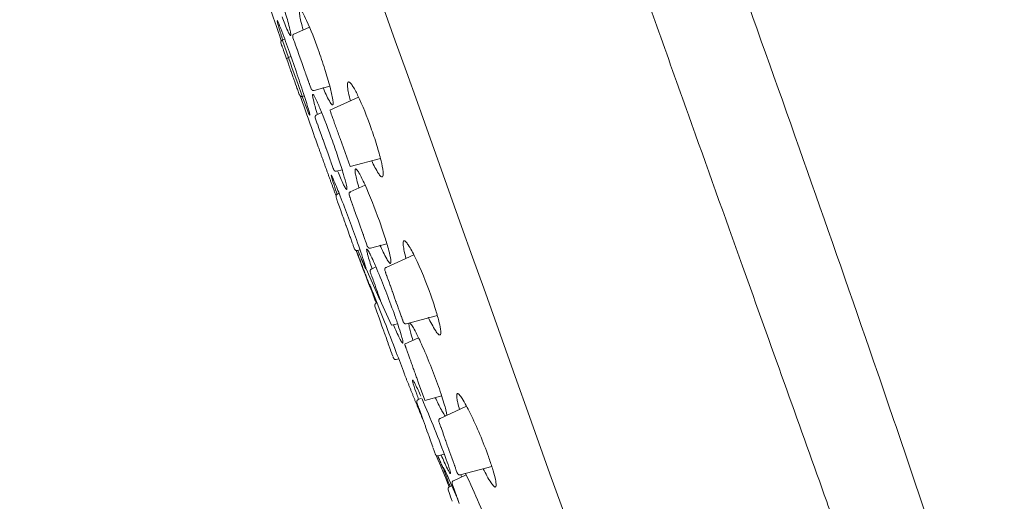
# Model space of a CAD drawing. Units: millimetres. Extents: x -3 to 620, y -32 to 901.
# Drawn here: x -3 to 39, y 333 to 353 of the extents above; entities that cross this region are included whole.
import ezdxf

# ---------------------------------------------------------------- set-up
doc = ezdxf.new("R2010")
doc.units = ezdxf.units.MM
doc.layers.add('1', color=7, linetype='Continuous', lineweight=15)

msp = doc.modelspace()

# ---------------------------------------------------------------- linework, layer by layer
at = {"layer": '1'}
for p, q in [((18.824, 368.162), (24.217, 353.057)), ((8.949, 352.721), (9.603, 353.021)), ((8.897, 352.596), (8.909, 352.563)), ((8.404, 352.342), (8.406, 352.335)), ((8.408, 352.33), (8.41, 352.324)), ((8.41, 352.324), (8.433, 352.259)), ((8.433, 352.259), (8.451, 352.21)), ((8.451, 352.21), (8.458, 352.19)), ((8.456, 352.466), (8.561, 352.514)), ((8.458, 352.19), (8.49, 352.101)), ((8.462, 352.45), (8.459, 352.459)), ((8.462, 352.45), (8.717, 351.735)), ((8.909, 352.563), (8.93, 352.503)), ((8.93, 352.503), (8.946, 352.459)), ((8.946, 352.459), (8.967, 352.401)), ((8.967, 352.401), (8.983, 352.355)), ((8.983, 352.355), (9.018, 352.255)), ((9.018, 352.255), (9.043, 352.187)), ((9.043, 352.187), (9.057, 352.147)), ((8.49, 352.101), (8.508, 352.049)), ((8.508, 352.049), (8.513, 352.035)), ((8.513, 352.035), (8.581, 351.845)), ((8.581, 351.845), (8.638, 351.686)), ((8.825, 351.777), (8.721, 351.736)), ((9.057, 352.147), (9.072, 352.106)), ((9.072, 352.106), (9.08, 352.083)), ((9.08, 352.083), (9.172, 351.824)), ((9.172, 351.824), (9.236, 351.647)), ((8.644, 351.668), (8.702, 351.507)), ((8.702, 351.507), (8.751, 351.368)), ((8.717, 351.735), (8.753, 351.634)), ((8.751, 351.368), (8.758, 351.349)), ((8.758, 351.62), (8.753, 351.634)), ((8.758, 351.62), (8.831, 351.416)), ((8.758, 351.349), (8.779, 351.289)), ((8.865, 351.32), (8.831, 351.416)), ((9.236, 351.647), (9.295, 351.48)), ((9.295, 351.48), (9.396, 351.198)), ((8.779, 351.289), (8.787, 351.268)), ((8.787, 351.268), (8.796, 351.244)), ((8.796, 351.244), (8.807, 351.213)), ((8.807, 351.213), (8.819, 351.179)), ((8.819, 351.179), (8.824, 351.164)), ((8.824, 351.164), (8.828, 351.153)), ((8.828, 351.153), (8.904, 350.939)), ((8.865, 351.32), (9.084, 350.707)), ((8.904, 350.939), (8.91, 350.923)), ((8.91, 350.923), (8.932, 350.862)), ((9.396, 351.198), (9.4, 351.186)), ((9.4, 351.186), (9.406, 351.169)), ((9.406, 351.169), (9.42, 351.132)), ((9.42, 351.132), (9.427, 351.112)), ((9.427, 351.112), (9.448, 351.053)), ((9.448, 351.053), (9.452, 351.04)), ((9.452, 351.04), (9.509, 350.882)), ((8.932, 350.862), (8.958, 350.788)), ((8.958, 350.788), (8.967, 350.763)), ((8.967, 350.763), (9.033, 350.578)), ((9.033, 350.578), (9.037, 350.567)), ((9.037, 350.567), (9.078, 350.453)), ((9.109, 350.637), (9.084, 350.707)), ((9.109, 350.637), (9.299, 350.105)), ((9.509, 350.882), (9.524, 350.841)), ((9.524, 350.841), (9.538, 350.801)), ((9.538, 350.801), (9.545, 350.781)), ((9.545, 350.781), (9.569, 350.713)), ((9.569, 350.713), (9.577, 350.69)), ((9.577, 350.69), (9.595, 350.64)), ((9.595, 350.64), (9.6, 350.628)), ((9.6, 350.628), (9.611, 350.595)), ((9.611, 350.595), (9.657, 350.467)), ((10.459, 350.525), (9.795, 350.351)), ((9.078, 350.453), (9.096, 350.401)), ((9.096, 350.401), (9.176, 350.178)), ((9.176, 350.178), (9.18, 350.166)), ((9.386, 350.119), (9.302, 350.097)), ((9.657, 350.467), (9.658, 350.465)), ((9.658, 350.465), (9.673, 350.423)), ((10.465, 349.516), (11.669, 350.069)), ((9.898, 349.32), (10.117, 349.421)), ((9.902, 349.308), (9.899, 349.316)), ((9.845, 349.196), (9.859, 349.157)), ((9.859, 349.157), (9.873, 349.119)), ((9.873, 349.119), (9.932, 348.952)), ((9.932, 348.952), (9.936, 348.941)), ((9.936, 348.941), (9.967, 348.855)), ((9.967, 348.855), (9.989, 348.793)), ((9.989, 348.793), (10.056, 348.606)), ((10.056, 348.606), (10.07, 348.568)), ((10.07, 348.568), (10.094, 348.499)), ((10.094, 348.499), (10.112, 348.45)), ((10.112, 348.45), (10.169, 348.29)), ((10.169, 348.29), (10.173, 348.278)), ((10.173, 348.278), (10.235, 348.105)), ((10.235, 348.105), (10.297, 347.932)), ((10.888, 348.331), (11.309, 347.151)), ((10.297, 347.932), (10.302, 347.918)), ((10.302, 347.918), (10.306, 347.906)), ((10.306, 347.906), (10.371, 347.723)), ((10.371, 347.723), (10.476, 347.429)), ((10.476, 347.429), (10.48, 347.417)), ((10.48, 347.417), (10.503, 347.355)), ((10.503, 347.355), (10.506, 347.345)), ((10.506, 347.345), (10.537, 347.258)), ((10.537, 347.258), (10.562, 347.187)), ((12.593, 347.482), (11.311, 347.147)), ((10.562, 347.187), (10.604, 347.07)), ((10.604, 347.07), (10.612, 347.048)), ((10.978, 347.012), (10.744, 346.951)), ((11.319, 346.083), (11.943, 346.369)), ((10.77, 345.985), (10.849, 346.021)), ((10.772, 345.979), (10.851, 346.016)), ((10.777, 345.967), (10.774, 345.975)), ((11.267, 345.958), (11.298, 345.87)), ((10.72, 345.855), (10.724, 345.843)), ((10.722, 345.848), (10.735, 345.812)), ((10.735, 345.812), (10.774, 345.702)), ((10.774, 345.702), (10.783, 345.679)), ((10.783, 345.679), (10.789, 345.66)), ((10.789, 345.66), (10.865, 345.448)), ((11.298, 345.87), (11.304, 345.854)), ((11.304, 345.854), (11.309, 345.839)), ((11.309, 345.839), (11.326, 345.791)), ((11.326, 345.791), (11.331, 345.778)), ((11.331, 345.778), (11.389, 345.617)), ((11.389, 345.617), (11.398, 345.591)), ((11.398, 345.591), (11.405, 345.571)), ((11.405, 345.571), (11.408, 345.562)), ((11.408, 345.562), (11.434, 345.491)), ((10.865, 345.448), (10.935, 345.251)), ((10.935, 345.251), (10.941, 345.235)), ((10.941, 345.235), (10.968, 345.159)), ((10.968, 345.159), (10.998, 345.075)), ((11.434, 345.491), (11.442, 345.467)), ((11.442, 345.467), (11.467, 345.398)), ((11.467, 345.398), (11.491, 345.331)), ((11.491, 345.331), (11.517, 345.259)), ((11.517, 345.259), (11.542, 345.186)), ((11.542, 345.186), (11.547, 345.174)), ((11.547, 345.174), (11.648, 344.891)), ((10.998, 345.075), (11.018, 345.02)), ((11.018, 345.02), (11.045, 344.944)), ((11.045, 344.944), (11.067, 344.881)), ((11.067, 344.881), (11.096, 344.802)), ((11.096, 344.802), (11.103, 344.781)), ((11.103, 344.781), (11.123, 344.726)), ((11.123, 344.726), (11.14, 344.677)), ((11.648, 344.891), (11.707, 344.724)), ((11.707, 344.724), (11.77, 344.548)), ((11.14, 344.677), (11.144, 344.666)), ((11.144, 344.666), (11.151, 344.646)), ((11.151, 344.646), (11.201, 344.507)), ((11.201, 344.507), (11.258, 344.346)), ((11.264, 344.329), (11.308, 344.206)), ((11.77, 344.548), (11.777, 344.53)), ((11.777, 344.53), (11.863, 344.289)), ((11.863, 344.289), (11.871, 344.267)), ((11.308, 344.206), (11.327, 344.154)), ((11.327, 344.154), (11.402, 343.943)), ((11.402, 343.943), (11.436, 343.849)), ((11.871, 344.267), (11.879, 344.244)), ((11.879, 344.244), (11.939, 344.075)), ((11.939, 344.075), (11.948, 344.051)), ((11.948, 344.051), (11.953, 344.035)), ((11.953, 344.035), (11.965, 344.001)), ((11.965, 344.001), (11.986, 343.943)), ((11.986, 343.943), (12.016, 343.859)), ((12.861, 343.895), (12.165, 343.713)), ((11.436, 343.849), (11.444, 343.826)), ((11.444, 343.826), (11.483, 343.718)), ((11.483, 343.718), (11.499, 343.673)), ((11.729, 343.639), (11.618, 343.61)), ((12.016, 343.859), (12.023, 343.841)), ((12.023, 343.841), (12.038, 343.797)), ((12.038, 343.797), (12.042, 343.787)), ((11.974, 342.86), (11.779, 343.293)), ((12.826, 342.902), (13.992, 343.437)), ((12.569, 341.538), (11.982, 342.841)), ((12.161, 342.709), (12.165, 342.698)), ((12.164, 342.702), (12.176, 342.667)), ((12.176, 342.667), (12.187, 342.638)), ((12.187, 342.638), (12.191, 342.626)), ((12.214, 342.834), (12.401, 342.92)), ((12.798, 342.71), (12.774, 342.777)), ((12.798, 342.71), (12.801, 342.702)), ((12.802, 342.699), (12.801, 342.702)), ((12.808, 342.682), (12.802, 342.699)), ((12.81, 342.678), (12.808, 342.682)), ((12.818, 342.655), (12.81, 342.678)), ((12.819, 342.652), (12.818, 342.655)), ((12.849, 342.568), (12.819, 342.652)), ((12.831, 342.89), (12.828, 342.898)), ((12.191, 342.626), (12.199, 342.605)), ((12.199, 342.605), (12.202, 342.594)), ((12.202, 342.594), (12.224, 342.533)), ((12.224, 342.533), (12.231, 342.514)), ((12.231, 342.514), (12.266, 342.416)), ((12.266, 342.416), (12.28, 342.378)), ((12.28, 342.378), (12.286, 342.361)), ((12.286, 342.361), (12.296, 342.333)), ((12.296, 342.333), (12.325, 342.252)), ((12.325, 342.252), (12.361, 342.149)), ((12.858, 342.543), (12.849, 342.568)), ((12.858, 342.543), (12.891, 342.45)), ((12.899, 342.427), (12.891, 342.45)), ((12.899, 342.427), (12.952, 342.279)), ((13.001, 342.143), (12.952, 342.279)), ((12.361, 342.149), (12.365, 342.137)), ((12.365, 342.137), (12.377, 342.106)), ((12.377, 342.106), (12.383, 342.089)), ((12.383, 342.089), (12.424, 341.974)), ((12.424, 341.974), (12.434, 341.946)), ((12.434, 341.946), (12.459, 341.875)), ((12.459, 341.875), (12.486, 341.798)), ((13.007, 342.123), (13.001, 342.143)), ((13.036, 342.042), (13.007, 342.123)), ((13.067, 341.958), (13.036, 342.042)), ((13.087, 341.9), (13.067, 341.958)), ((13.087, 341.9), (13.094, 341.882)), ((13.109, 341.839), (13.094, 341.882)), ((13.109, 341.839), (13.166, 341.68)), ((12.413, 341.396), (12.447, 341.411)), ((12.486, 341.798), (12.509, 341.736)), ((12.509, 341.736), (12.537, 341.656)), ((12.537, 341.656), (12.548, 341.626)), ((12.548, 341.626), (12.564, 341.58)), ((12.564, 341.58), (12.578, 341.542)), ((12.578, 341.542), (12.586, 341.52)), ((12.586, 341.52), (12.593, 341.501)), ((12.593, 341.501), (12.632, 341.391)), ((12.632, 341.391), (13.06, 340.464)), ((13.169, 341.67), (13.166, 341.68)), ((13.24, 341.473), (13.169, 341.67)), ((13.24, 341.473), (13.248, 341.449)), ((13.255, 341.431), (13.248, 341.449)), ((13.303, 341.295), (13.255, 341.431)), ((12.358, 341.265), (12.411, 341.116)), ((12.359, 341.263), (12.36, 341.259)), ((12.411, 341.116), (12.443, 341.028)), ((12.415, 341.377), (12.412, 341.386)), ((12.443, 341.028), (12.53, 340.785)), ((13.303, 341.295), (13.354, 341.153)), ((13.375, 341.095), (13.354, 341.153)), ((13.375, 341.095), (13.38, 341.081)), ((13.405, 341.011), (13.38, 341.081)), ((13.405, 341.011), (13.45, 340.885)), ((12.53, 340.785), (12.534, 340.772)), ((12.534, 340.772), (12.548, 340.734)), ((12.548, 340.734), (12.591, 340.613)), ((12.591, 340.613), (12.655, 340.434)), ((13.463, 340.847), (13.45, 340.885)), ((13.463, 340.847), (13.469, 340.83)), ((13.503, 340.735), (13.469, 340.83)), ((13.503, 340.735), (13.517, 340.696)), ((13.525, 340.674), (13.517, 340.696)), ((14.985, 340.876), (13.672, 340.533)), ((12.655, 340.434), (12.705, 340.294)), ((12.705, 340.294), (12.715, 340.266)), ((12.715, 340.266), (12.732, 340.218)), ((12.732, 340.218), (12.752, 340.161)), ((12.752, 340.161), (12.761, 340.138)), ((13.314, 340.531), (13.06, 340.464)), ((12.761, 340.138), (12.788, 340.063)), ((12.788, 340.063), (12.791, 340.052)), ((12.791, 340.052), (12.811, 339.998)), ((12.811, 339.998), (12.838, 339.922)), ((12.838, 339.922), (12.863, 339.851)), ((12.863, 339.851), (12.887, 339.783)), ((12.887, 339.783), (12.912, 339.716)), ((13.608, 339.671), (14.191, 339.939)), ((12.912, 339.716), (12.921, 339.689)), ((12.921, 339.689), (13.012, 339.434)), ((13.012, 339.434), (13.017, 339.419)), ((13.017, 339.419), (13.031, 339.38)), ((13.031, 339.38), (13.066, 339.282)), ((13.066, 339.282), (13.073, 339.263)), ((13.073, 339.263), (13.106, 339.17)), ((13.12, 339.133), (13.13, 339.105)), ((13.13, 339.105), (13.134, 339.094)), ((13.36, 339.052), (13.255, 339.024)), ((14.193, 338.033), (14.453, 337.306)), ((14.177, 337.335), (14.322, 337.402)), ((15.17, 337.489), (14.454, 337.302)), ((14.125, 337.208), (14.153, 337.131)), ((14.153, 337.131), (14.193, 337.019)), ((14.193, 337.019), (14.212, 336.964)), ((14.212, 336.964), (14.23, 336.915)), ((14.23, 336.915), (14.346, 336.591)), ((15.097, 336.543), (16.217, 337.057)), ((14.346, 336.591), (14.356, 336.562)), ((14.356, 336.562), (14.479, 336.216)), ((15.101, 336.53), (15.098, 336.538)), ((14.479, 336.216), (14.486, 336.197)), ((14.486, 336.197), (14.542, 336.041)), ((14.542, 336.041), (14.548, 336.023)), ((14.548, 336.023), (14.593, 335.897)), ((15.048, 336.408), (15.046, 336.415)), ((15.049, 336.405), (15.048, 336.408)), ((15.049, 336.405), (15.069, 336.35)), ((15.074, 336.335), (15.069, 336.35)), ((15.102, 336.257), (15.074, 336.335)), ((15.102, 336.257), (15.121, 336.204)), ((15.129, 336.181), (15.121, 336.204)), ((15.138, 336.156), (15.129, 336.181)), ((15.138, 336.156), (15.222, 335.921)), ((14.593, 335.897), (14.597, 335.887)), ((14.597, 335.887), (14.609, 335.853)), ((14.609, 335.853), (14.621, 335.821)), ((14.621, 335.821), (14.678, 335.659)), ((14.678, 335.659), (14.682, 335.649)), ((14.682, 335.649), (14.789, 335.348)), ((15.231, 335.896), (15.222, 335.921)), ((15.231, 335.896), (15.285, 335.744)), ((15.295, 335.716), (15.285, 335.744)), ((15.317, 335.655), (15.295, 335.716)), ((15.317, 335.655), (15.329, 335.621)), ((15.336, 335.602), (15.329, 335.621)), ((15.339, 335.593), (15.336, 335.602)), ((15.349, 335.565), (15.339, 335.593)), ((14.798, 335.325), (14.826, 335.246)), ((14.826, 335.246), (14.835, 335.221)), ((14.835, 335.221), (14.879, 335.098)), ((15.353, 335.555), (15.349, 335.565)), ((15.353, 335.555), (15.37, 335.507)), ((15.382, 335.473), (15.37, 335.507)), ((15.382, 335.473), (15.404, 335.411)), ((15.428, 335.345), (15.404, 335.411)), ((15.428, 335.345), (15.465, 335.241)), ((15.469, 335.229), (15.465, 335.241)), ((15.469, 335.229), (15.589, 334.892)), ((14.879, 335.098), (14.89, 335.067)), ((14.89, 335.067), (14.896, 335.049)), ((15.278, 335.033), (15.023, 334.966)), ((15.646, 334.733), (15.589, 334.892)), ((15.646, 334.733), (15.687, 334.619)), ((15.705, 334.568), (15.687, 334.619)), ((15.705, 334.568), (15.714, 334.544)), ((15.718, 334.533), (15.714, 334.544)), ((15.743, 334.462), (15.718, 334.533)), ((15.748, 334.449), (15.743, 334.462)), ((15.748, 334.449), (15.766, 334.397)), ((15.777, 334.368), (15.766, 334.397)), ((15.777, 334.368), (15.781, 334.354)), ((15.807, 334.281), (15.781, 334.354)), ((17.275, 334.521), (15.943, 334.173)), ((15.66, 333.924), (16.197, 334.17)), ((15.807, 334.281), (15.813, 334.267)), ((15.815, 334.26), (15.813, 334.267)), ((15.815, 334.26), (15.822, 334.24)), ((15.436, 333.536), (15.439, 333.528)), ((15.437, 333.534), (15.49, 333.385)), ((15.488, 333.663), (15.591, 333.71)), ((15.608, 333.798), (15.612, 333.788)), ((15.609, 333.795), (15.668, 333.631)), ((15.668, 333.631), (15.678, 333.603)), ((15.678, 333.603), (15.737, 333.438)), ((15.49, 333.385), (15.522, 333.297)), ((15.522, 333.297), (15.528, 333.281)), ((15.528, 333.281), (15.581, 333.131)), ((15.581, 333.131), (15.603, 333.07)), ((15.737, 333.438), (15.753, 333.393)), ((15.753, 333.393), (15.786, 333.301)), ((15.786, 333.301), (15.792, 333.283)), ((15.792, 333.283), (15.797, 333.268)), ((15.797, 333.268), (15.842, 333.142)), ((15.842, 333.142), (15.848, 333.128)), ((15.848, 333.128), (15.905, 332.968)), ((15.603, 333.07), (15.608, 333.055))]:
    msp.add_line(p, q, dxfattribs=at)
at = {"layer": '1', "extrusion": (0, 0, -1)}
for centre, radius, start, end in [((-306.149, 453.761), 314.5, 341.20541, 341.51398), ((-306.149, 453.761), 314.5, 340.35205, 340.75567), ((-19.812, 349.277), 9.625, 339.9283, 344.9288), ((26.648, 319.509), 44.708, 156.4565, 159.9728), ((8.074, 322.445), 26.954, 154.0704, 160.0369)]:
    msp.add_arc(centre, radius, start, end, dxfattribs=at)
at = {"layer": '1'}
for centre, radius, start, end in [((8.73, 351.647), 0.0888, 98.4601, 166.1345), ((306.149, 453.761), 314.5, 200.50241, 200.80987), ((498.9, 532.637), 522.764, 202.21541, 202.37228), ((15.527, 334.237), 0.00613, 217.5926, 24.1116)]:
    msp.add_arc(centre, radius, start, end, dxfattribs=at)
for points in [[(-2.59, 396.714), (7.328, 368.936), (17.245, 341.158), (27.162, 313.38)], [(25.55, 349.323), (25.107, 350.565), (24.662, 351.811), (24.217, 353.057)], [(11.155, 346.201), (11.162, 346.196), (11.166, 346.197), (11.169, 346.2)], [(12.177, 342.033), (12.159, 342.082), (12.146, 342.12), (12.138, 342.146)], [(14.198, 337.345), (14.169, 337.423), (14.143, 337.495), (14.119, 337.564)], [(16.001, 334.08), (15.989, 334.114), (15.978, 334.147), (15.967, 334.179)]]:
    msp.add_open_spline(points, degree=3, dxfattribs=at)
for points, knots in [([(7.98, 355.48), (8.095, 355.158), (8.31, 354.528), (8.577, 353.672), (8.744, 353.08), (8.809, 352.779), (8.818, 352.696), (8.811, 352.657), (8.784, 352.675), (8.744, 352.742), (8.622, 352.997), (8.528, 353.248), (8.452, 353.445)], [0, 0, 0, 0, 1.024257, 1.999707, 2.688538, 2.869702, 2.921101, 2.945724, 2.964802, 3.00827, 3.178122, 3.812081, 3.812081, 3.812081, 3.812081]), ([(38.841, 322.388), (37.986, 325.078), (36.238, 330.444), (32.621, 341.131), (29.803, 349.108), (27.906, 354.421)], [-1, -1, -1, -1, -0.75, -0.5, 0, 0, 0, 0]), ([(9.337, 352.899), (9.304, 353.018), (9.252, 353.223), (9.194, 353.489), (9.175, 353.648), (9.174, 353.734), (9.207, 353.765), (9.258, 353.718), (9.356, 353.565), (9.62, 353.017), (9.819, 352.485), (9.968, 352.072)], [0, 0, 0, 0, 0.372216, 0.638073, 0.80976, 0.858785, 0.883628, 0.935712, 1.041529, 1.435593, 2.751318, 2.751318, 2.751318, 2.751318]), ([(8.479, 352.477), (8.422, 352.654), (8.339, 352.92), (8.26, 353.188), (8.244, 353.279)], [0, 0, 0, 0, 0.5586537, 0.8366269, 0.8366269, 0.8366269, 0.8366269]), ([(8.248, 353.291), (8.268, 353.264), (8.318, 353.151), (8.478, 352.748), (8.613, 352.372), (8.718, 352.08)], [0, 0, 0, 0, 0.101649, 0.369355, 1.300294, 1.300294, 1.300294, 1.300294]), ([(8.718, 352.08), (8.832, 351.761), (9.047, 351.142), (9.329, 350.301), (9.515, 349.719), (9.6, 349.42), (9.618, 349.34), (9.62, 349.315), (9.611, 349.315), (9.6, 349.334), (9.568, 349.401), (9.461, 349.66), (9.369, 349.908), (9.297, 350.104)], [0, 0, 0, 0, 1.016372, 1.966517, 2.660399, 2.851664, 2.89528, 2.91126, 2.91586, 2.926666, 2.969668, 3.140443, 3.765416, 3.765416, 3.765416, 3.765416]), ([(9.968, 352.072), (10.067, 351.795), (10.245, 351.27), (10.453, 350.565), (10.57, 350.086), (10.602, 349.842), (10.598, 349.771), (10.582, 349.74), (10.55, 349.749), (10.499, 349.805), (10.359, 350.041), (10.257, 350.28), (10.176, 350.47)], [0, 0, 0, 0, 0.880283, 1.663128, 2.205865, 2.357341, 2.398911, 2.422575, 2.447225, 2.490668, 2.648153, 3.268515, 3.268515, 3.268515, 3.268515]), ([(11.323, 349.91), (11.295, 350.022), (11.249, 350.218), (11.207, 350.469), (11.2, 350.62), (11.217, 350.698), (11.266, 350.718), (11.332, 350.663), (11.466, 350.478), (11.786, 349.858), (12.021, 349.255), (12.187, 348.794)], [0, 0, 0, 0, 0.347235, 0.604788, 0.759328, 0.804006, 0.831204, 0.904395, 1.04629, 1.520408, 2.988796, 2.988796, 2.988796, 2.988796]), ([(9.94, 349.34), (9.904, 349.454), (9.843, 349.658), (9.773, 349.918), (9.739, 350.08), (9.731, 350.158), (9.742, 350.187), (9.765, 350.171), (9.8, 350.122), (9.9, 349.935), (10.176, 349.299), (10.404, 348.689), (10.571, 348.224)], [0, 0, 0, 0, 0.360657, 0.638119, 0.80854, 0.854809, 0.873477, 0.891276, 0.927222, 1.054316, 1.525854, 3.007424, 3.007424, 3.007424, 3.007424]), ([(9.607, 349.326), (9.608, 349.321), (9.623, 349.315), (9.615, 349.34), (9.615, 349.343)], [0, 0, 0, 0, 0.01191921, 0.03512199, 0.03512199, 0.03512199, 0.03512199]), ([(25.55, 349.323), (26.315, 347.18), (27.075, 345.051), (29.009, 339.64), (30.165, 336.409), (31.404, 332.946), (31.541, 332.561), (31.678, 332.178)], [0.0917325, 0.0917325, 0.0917325, 0.0917325, 0.2499991, 0.2499991, 0.4999983, 0.4999983, 0.531511, 0.531511, 0.531511, 0.531511]), ([(12.187, 348.794), (12.276, 348.544), (12.431, 348.078), (12.606, 347.456), (12.694, 347.035), (12.708, 346.808), (12.692, 346.723), (12.642, 346.708), (12.579, 346.758), (12.421, 346.973), (12.311, 347.205), (12.225, 347.385)], [0, 0, 0, 0, 0.799154, 1.467928, 1.941648, 2.0833, 2.156307, 2.183552, 2.228387, 2.383222, 2.987499, 2.987499, 2.987499, 2.987499]), ([(10.571, 348.224), (10.66, 347.973), (10.822, 347.506), (11.019, 346.886), (11.135, 346.476), (11.176, 346.268), (11.18, 346.209), (11.172, 346.182), (11.146, 346.197), (11.101, 346.263), (10.971, 346.517), (10.869, 346.767), (10.788, 346.963)], [0, 0, 0, 0, 0.800901, 1.481184, 1.95209, 2.078781, 2.114463, 2.132423, 2.151256, 2.196622, 2.370578, 3.006237, 3.006237, 3.006237, 3.006237]), ([(10.521, 346.784), (10.527, 346.781), (10.539, 346.76), (10.578, 346.682), (10.703, 346.393), (11.051, 345.513), (11.358, 344.685), (11.576, 344.073)], [0, 0, 0, 0, 0.018903, 0.072481, 0.262125, 0.963282, 2.911787, 2.911787, 2.911787, 2.911787]), ([(11.684, 346.25), (11.651, 346.361), (11.597, 346.554), (11.54, 346.8), (11.519, 346.951), (11.522, 347.026), (11.541, 347.054), (11.573, 347.04), (11.622, 346.987), (11.752, 346.778), (12.09, 346.068), (12.356, 345.381), (12.543, 344.859)], [0, 0, 0, 0, 0.34664, 0.601655, 0.758836, 0.80213, 0.82665, 0.85031, 0.892025, 1.043841, 1.587142, 3.25064, 3.25064, 3.25064, 3.25064]), ([(12.543, 344.859), (12.625, 344.632), (12.766, 344.215), (12.93, 343.672), (13.015, 343.315), (13.036, 343.137), (13.025, 343.066), (12.979, 343.074), (12.924, 343.142), (12.771, 343.389), (12.659, 343.643), (12.57, 343.839)], [0, 0, 0, 0, 0.725207, 1.315559, 1.709639, 1.815035, 1.866067, 1.893271, 1.941415, 2.122815, 2.768173, 2.768173, 2.768173, 2.768173]), ([(11.576, 344.073), (11.712, 343.693), (11.828, 343.356), (11.942, 343.001), (11.97, 342.906), (11.98, 342.851), (11.98, 342.843), (11.979, 342.84)], [-1, -1, -1, -1, -0.7504925, -0.7504925, -0.6257431, -0.6257431, -0.5946167, -0.5946167, -0.5946167, -0.5946167]), ([(13.664, 343.286), (13.637, 343.387), (13.592, 343.564), (13.551, 343.791), (13.54, 343.931), (13.554, 344.002), (13.582, 344.027), (13.621, 344.013), (13.684, 343.957), (13.839, 343.739), (14.222, 343), (14.511, 342.279), (14.708, 341.731)], [0, 0, 0, 0, 0.311424, 0.549864, 0.690341, 0.732607, 0.762429, 0.792758, 0.845331, 1.014785, 1.593508, 3.340484, 3.340484, 3.340484, 3.340484]), ([(11.97, 342.844), (11.924, 342.925), (11.816, 343.183), (11.711, 343.442), (11.643, 343.616)], [0, 0, 0, 0, 0.2772989, 0.8388995, 0.8388995, 0.8388995, 0.8388995]), ([(12.237, 342.844), (12.171, 343.045), (12.085, 343.298), (12.018, 343.573), (12.006, 343.649), (12.015, 343.681), (12.044, 343.658), (12.089, 343.588), (12.231, 343.314), (12.614, 342.435), (12.936, 341.597), (13.161, 340.969)], [0, 0, 0, 0, 0.634593, 0.802316, 0.845848, 0.866456, 0.88896, 0.937578, 1.121269, 1.814177, 3.813661, 3.813661, 3.813661, 3.813661]), ([(12.128, 342.176), (12.128, 342.177), (12.125, 342.187), (12.13, 342.183), (12.134, 342.174), (12.152, 342.138), (12.213, 341.993), (12.422, 341.477), (12.782, 340.562), (13.21, 339.451), (13.487, 338.719), (13.597, 338.413)], [0, 0, 0, 0, 0.009609, 0.011763, 0.018304, 0.039341, 0.133368, 0.488917, 1.709058, 3.084599, 4.058854, 4.058854, 4.058854, 4.058854]), ([(12.413, 341.398), (12.387, 341.466), (12.364, 341.526), (12.302, 341.69), (12.27, 341.777), (12.216, 341.925), (12.194, 341.984), (12.177, 342.033)], [-0.2503489, -0.2503489, -0.2503489, -0.2503489, -0.2002795, -0.2002795, -0.1001397, -0.1001397, 0, 0, 0, 0]), ([(14.708, 341.731), (14.784, 341.519), (14.913, 341.134), (15.056, 340.631), (15.124, 340.301), (15.132, 340.129), (15.114, 340.058), (15.063, 340.054), (14.994, 340.114), (14.822, 340.354), (14.697, 340.607), (14.602, 340.801)], [0, 0, 0, 0, 0.67623, 1.214476, 1.575065, 1.678794, 1.737253, 1.769727, 1.817546, 2.003678, 2.656547, 2.656547, 2.656547, 2.656547]), ([(13.161, 340.969), (13.222, 340.799), (13.326, 340.5), (13.449, 340.117), (13.516, 339.878), (13.537, 339.761), (13.539, 339.725), (13.53, 339.708), (13.508, 339.723), (13.464, 339.787), (13.331, 340.04), (13.223, 340.288), (13.138, 340.485)], [0, 0, 0, 0, 0.541108, 0.95021, 1.207567, 1.28547, 1.305208, 1.316947, 1.334861, 1.378181, 1.549643, 2.190925, 2.190925, 2.190925, 2.190925]), ([(13.957, 339.831), (13.924, 339.933), (13.872, 340.106), (13.814, 340.33), (13.789, 340.466), (13.787, 340.541), (13.794, 340.564), (13.802, 340.568)], [0, 0, 0, 0, 0.3218456, 0.5413726, 0.6926997, 0.7383163, 0.7630294, 0.7630294, 0.7630294, 0.7630294]), ([(13.821, 340.567), (13.851, 340.547), (13.917, 340.461), (14.087, 340.164), (14.491, 339.308), (14.814, 338.495), (15.031, 337.893)], [0, 0, 0, 0, 0.107967, 0.321562, 1.026396, 2.945384, 2.945384, 2.945384, 2.945384]), ([(14.119, 337.564), (14.068, 337.708), (14.002, 337.891), (13.948, 338.088), (13.937, 338.142), (13.943, 338.164), (13.963, 338.146), (13.999, 338.09), (14.116, 337.867), (14.212, 337.651), (14.289, 337.478)], [0, 0, 0, 0, 0.459423, 0.582749, 0.611607, 0.625647, 0.641946, 0.681465, 0.828569, 1.394048, 1.394048, 1.394048, 1.394048]), ([(15.031, 337.893), (15.082, 337.75), (15.172, 337.488), (15.282, 337.136), (15.353, 336.872), (15.379, 336.726), (15.38, 336.669)], [0, 0, 0, 0, 0.455853, 0.83219, 1.10607, 1.275359, 1.275359, 1.275359, 1.275359]), ([(15.323, 336.643), (15.297, 336.67), (15.237, 336.755), (15.091, 337.011), (14.98, 337.244), (14.899, 337.418)], [0, 0, 0, 0, 0.1120405, 0.3096561, 0.8852676, 0.8852676, 0.8852676, 0.8852676]), ([(15.918, 336.926), (15.891, 337.018), (15.848, 337.173), (15.806, 337.377), (15.793, 337.502), (15.803, 337.57), (15.828, 337.596), (15.868, 337.58), (15.939, 337.515), (16.121, 337.249), (16.566, 336.393), (16.908, 335.563), (17.133, 334.94)], [0, 0, 0, 0, 0.285928, 0.484694, 0.624705, 0.661553, 0.688555, 0.72185, 0.779186, 0.977234, 1.684812, 3.669684, 3.669684, 3.669684, 3.669684]), ([(15.357, 334.82), (15.408, 334.673), (15.474, 334.488), (15.529, 334.291), (15.539, 334.237), (15.531, 334.218), (15.509, 334.242), (15.467, 334.308), (15.338, 334.561), (15.23, 334.805), (15.145, 334.998)], [0, 0, 0, 0, 0.46748, 0.587257, 0.616612, 0.627482, 0.647005, 0.697107, 0.86643, 1.497823, 1.497823, 1.497823, 1.497823]), ([(17.133, 334.94), (17.191, 334.777), (17.292, 334.478), (17.403, 334.093), (17.455, 333.842), (17.46, 333.714), (17.445, 333.655), (17.397, 333.656), (17.329, 333.716), (17.15, 333.965), (17.017, 334.224), (16.914, 334.427)], [0, 0, 0, 0, 0.521476, 0.943508, 1.204678, 1.285893, 1.332792, 1.364108, 1.415317, 1.601144, 2.284156, 2.284156, 2.284156, 2.284156]), ([(15.276, 334.321), (15.26, 334.364), (15.251, 334.395), (15.224, 334.475), (15.24, 334.47), (15.26, 334.433), (15.322, 334.31), (15.533, 333.85), (15.721, 333.412), (15.867, 333.07)], [0, 0, 0, 0, 0.114508, 0.162988, 0.173117, 0.19547, 0.275531, 0.592964, 1.708623, 1.708623, 1.708623, 1.708623]), ([(15.524, 333.679), (15.509, 333.715), (15.496, 333.749), (15.38, 334.042), (15.317, 334.208), (15.276, 334.321)], [-0.3321972, -0.3321972, -0.3321972, -0.3321972, -0.2951491, -0.2951491, 0, 0, 0, 0])]:
    msp.add_open_spline(points, degree=3, knots=knots, dxfattribs=at)
for points, weights, degree, knots in [([(8.897, 352.601), (8.897, 352.62), (8.898, 352.651), (8.899, 352.668), (8.908, 352.691), (8.926, 352.71), (8.949, 352.72)], [1, 1, 1, 1, 0.954159178426, 0.954159178426, 1], 3, [0.0060928, 0.0060928, 0.0060928, 0.0060928, 0.0718715, 0.0718715, 0.0718715, 0.1464713, 0.1464713, 0.1464713, 0.1464713]), ([(8.404, 352.342), (8.404, 352.36), (8.405, 352.396), (8.405, 352.414), (8.415, 352.437), (8.433, 352.456), (8.456, 352.466)], [1, 1, 1, 1, 0.95399753379, 0.95399753379, 1], 3, [0, 0, 0, 0, 0.0718715, 0.0718715, 0.0718715, 0.1466042, 0.1466042, 0.1466042, 0.1466042]), ([(9.301, 350.097), (9.276, 350.091), (9.252, 350.094), (9.229, 350.106), (9.218, 350.119), (9.194, 350.146), (9.183, 350.16)], [1, 0.955303657834, 0.955303657834, 1, 1, 1, 1], 3, [0, 0, 0, 0, 0.0736518, 0.0736518, 0.0736518, 0.1455233, 0.1455233, 0.1455233, 0.1455233]), ([(9.795, 350.351), (9.771, 350.345), (9.745, 350.348), (9.723, 350.36), (9.711, 350.373), (9.688, 350.401), (9.676, 350.414)], [1, 0.953871847815, 0.953871847815, 1, 1, 1, 1], 3, [0, 0, 0, 0, 0.0748359, 0.0748359, 0.0748359, 0.1467074, 0.1467074, 0.1467074, 0.1467074]), ([(9.845, 349.196), (9.846, 349.214), (9.847, 349.25), (9.847, 349.268), (9.857, 349.291), (9.875, 349.31), (9.898, 349.32)], [1, 1, 1, 1, 0.953871829387, 0.953871829387, 1], 3, [0, 0, 0, 0, 0.0718715, 0.0718715, 0.0718715, 0.1467075, 0.1467075, 0.1467075, 0.1467075]), ([(10.467, 349.511), (10.465, 349.516), (10.465, 349.516), (10.465, 349.516), (10.888, 348.332)], [0.96567657592, 0.981694173824, 1, 0.707254427597, 0.999704856035], 2, [-2.099542, -2.099542, -2.099542, -1.97604, -1.97604, -0.000996, -0.000996, -0.000996]), ([(10.612, 347.048), (10.624, 347.014), (10.624, 347.014), (10.624, 347.014), (10.624, 347.014)], [0.917651750132, 0.950439857259, 1, 0.999066478915, 0.998138908542], 2, [-0.58460446, -0.58460446, -0.58460446, -0.5, -0.5, -0.49840638, -0.49840638, -0.49840638]), ([(10.743, 346.951), (10.719, 346.945), (10.694, 346.948), (10.671, 346.96), (10.659, 346.973), (10.636, 347), (10.624, 347.014)], [1, 0.954434703733, 0.954434703733, 1, 1, 1, 1], 3, [0, 0, 0, 0, 0.0743726, 0.0743726, 0.0743726, 0.1462441, 0.1462441, 0.1462441, 0.1462441]), ([(10.72, 345.855), (10.72, 345.873), (10.721, 345.909), (10.721, 345.927), (10.731, 345.95), (10.748, 345.968), (10.771, 345.979)], [1, 1, 1, 1, 0.955542338437, 0.955542338437, 1], 3, [0, 0, 0, 0, 0.0718715, 0.0718715, 0.0718715, 0.1453242, 0.1453242, 0.1453242, 0.1453242]), ([(11.267, 345.958), (11.267, 345.976), (11.268, 346.012), (11.269, 346.03), (11.278, 346.053), (11.296, 346.072), (11.319, 346.082)], [1, 1, 1, 1, 0.95405341233, 0.95405341233, 1], 3, [0, 0, 0, 0, 0.0718715, 0.0718715, 0.0718715, 0.1465583, 0.1465583, 0.1465583, 0.1465583]), ([(11.328, 346.058), (11.325, 346.067), (11.323, 346.072), (11.318, 346.087), (11.32, 346.081)], [0.972329005209, 0.985440789691, 1, 0.963388347672, 0.93592960842], 2, [1.8778147, 1.8778147, 1.8778147, 1.9760402, 1.9760402, 2.2230452, 2.2230452, 2.2230452]), ([(11.618, 343.61), (11.593, 343.603), (11.568, 343.606), (11.546, 343.618), (11.534, 343.632), (11.51, 343.659), (11.499, 343.673)], [1, 0.954365177288, 0.954365177288, 1, 1, 1, 1], 3, [0, 0, 0, 0, 0.07443, 0.07443, 0.07443, 0.1463015, 0.1463015, 0.1463015, 0.1463015]), ([(12.165, 343.713), (12.14, 343.707), (12.115, 343.71), (12.093, 343.722), (12.081, 343.735), (12.058, 343.763), (12.046, 343.776)], [1, 0.95405341233, 0.95405341233, 1, 1, 1, 1], 3, [0, 0, 0, 0, 0.0746868, 0.0746868, 0.0746868, 0.1465583, 0.1465583, 0.1465583, 0.1465583]), ([(12.161, 342.709), (12.162, 342.727), (12.163, 342.763), (12.163, 342.781), (12.173, 342.804), (12.19, 342.823), (12.213, 342.833)], [1, 1, 1, 1, 0.95436517267, 0.95436517267, 1], 3, [0, 0, 0, 0, 0.0718715, 0.0718715, 0.0718715, 0.1463015, 0.1463015, 0.1463015, 0.1463015]), ([(12.774, 342.778), (12.774, 342.795), (12.775, 342.831), (12.776, 342.849), (12.785, 342.873), (12.803, 342.891), (12.825, 342.902)], [1, 1, 1, 1, 0.955322176208, 0.955322176208, 1], 3, [0, 0, 0, 0, 0.0718708, 0.0718708, 0.0718708, 0.1455072, 0.1455072, 0.1455072, 0.1455072]), ([(12.357, 341.269), (12.357, 341.287), (12.358, 341.323), (12.359, 341.341), (12.368, 341.365), (12.386, 341.383), (12.409, 341.394)], [1, 1, 1, 1, 0.953871833582, 0.953871833582, 1], 3, [0, 0, 0, 0, 0.0718715, 0.0718715, 0.0718715, 0.1467075, 0.1467075, 0.1467075, 0.1467075]), ([(13.672, 340.532), (13.647, 340.526), (13.622, 340.529), (13.6, 340.541), (13.588, 340.555), (13.565, 340.582), (13.553, 340.596)], [1, 0.954340709553, 0.954340709553, 1, 1, 1, 1], 3, [0, 0, 0, 0, 0.0744502, 0.0744502, 0.0744502, 0.1463209, 0.1463209, 0.1463209, 0.1463209]), ([(13.61, 339.667), (13.601, 339.691), (13.641, 339.581), (13.803, 339.127), (14.193, 338.033)], [0.874147445041, 0.908470869121, 1, 0.707106781187, 1], 2, [-2.593553, -2.593553, -2.593553, -1.97604, -1.97604, 0, 0, 0]), ([(13.255, 339.024), (13.23, 339.018), (13.205, 339.021), (13.183, 339.033), (13.171, 339.046), (13.148, 339.074), (13.136, 339.087)], [1, 0.954803813765, 0.954803813765, 1, 1, 1, 1], 3, [0, 0, 0, 0, 0.0740672, 0.0740672, 0.0740672, 0.1459388, 0.1459388, 0.1459388, 0.1459388]), ([(14.124, 337.211), (14.125, 337.229), (14.126, 337.265), (14.126, 337.283), (14.136, 337.306), (14.153, 337.324), (14.176, 337.335)], [1, 1, 1, 1, 0.954856403888, 0.954856403888, 1], 3, [0, 0, 0, 0, 0.0718715, 0.0718715, 0.0718715, 0.1458952, 0.1458952, 0.1458952, 0.1458952]), ([(15.044, 336.418), (15.045, 336.436), (15.046, 336.472), (15.046, 336.49), (15.056, 336.513), (15.073, 336.531), (15.096, 336.542)], [1, 1, 1, 1, 0.955359086712, 0.955359086712, 1], 3, [0, 0, 0, 0, 0.0718708, 0.0718708, 0.0718708, 0.1454764, 0.1454764, 0.1454764, 0.1454764]), ([(15.022, 334.966), (14.997, 334.959), (14.972, 334.963), (14.95, 334.975), (14.938, 334.988), (14.915, 335.015), (14.903, 335.029)], [1, 0.954917316489, 0.954917316489, 1, 1, 1, 1], 3, [0, 0, 0, 0, 0.0739731, 0.0739731, 0.0739731, 0.1458446, 0.1458446, 0.1458446, 0.1458446]), ([(15.943, 334.173), (15.918, 334.167), (15.893, 334.17), (15.87, 334.182), (15.859, 334.195), (15.835, 334.223), (15.823, 334.236)], [1, 0.95436598963, 0.95436598963, 1, 1, 1, 1], 3, [0, 0, 0, 0, 0.0744293, 0.0744293, 0.0744293, 0.1463001, 0.1463001, 0.1463001, 0.1463001]), ([(15.436, 333.538), (15.436, 333.556), (15.437, 333.592), (15.437, 333.61), (15.447, 333.633), (15.465, 333.652), (15.488, 333.662)], [1, 1, 1, 1, 0.954403438299, 0.954403438299, 1], 3, [0, 0, 0, 0, 0.0718715, 0.0718715, 0.0718715, 0.1462699, 0.1462699, 0.1462699, 0.1462699]), ([(15.608, 333.799), (15.608, 333.817), (15.609, 333.853), (15.61, 333.871), (15.619, 333.894), (15.636, 333.912), (15.658, 333.923)], [1, 1, 1, 1, 0.956860318786, 0.956860318786, 1], 3, [0, 0, 0, 0, 0.0718715, 0.0718715, 0.0718715, 0.144215, 0.144215, 0.144215, 0.144215])]:
    msp.add_rational_spline(points, weights, degree=degree, knots=knots, dxfattribs=at)
for points, weights in [([(9.961, 348.014), (10.337, 346.962), (10.721, 345.913)], [1, 0.999978903185, 0.999972589396]), ([(11.578, 343.608), (11.848, 342.89), (12.123, 342.174)], [0.999976594461, 0.999983424372, 0.999997214892]), ([(12.042, 343.787), (12.046, 343.775), (12.046, 343.776)], [0.911813112868, 0.930621821658, 0.955502779209]), ([(13.525, 340.674), (13.554, 340.593), (13.553, 340.596)], [0.862706303681, 0.881012129857, 0.935929608385]), ([(13.597, 338.413), (13.981, 337.454), (14.373, 336.498)], [1, 0.999986475831, 0.999985588815]), ([(14.896, 335.049), (14.903, 335.029), (14.903, 335.029)], [0.861648126258, 0.853553390594, 0.853553390594]), ([(15.006, 334.966), (15.11, 334.717), (15.215, 334.468)], [0.99999229723, 0.999994715108, 0.999997996436])]:
    msp.add_rational_spline(points, weights, degree=2, dxfattribs=at)

doc.saveas('drawing.dxf')
